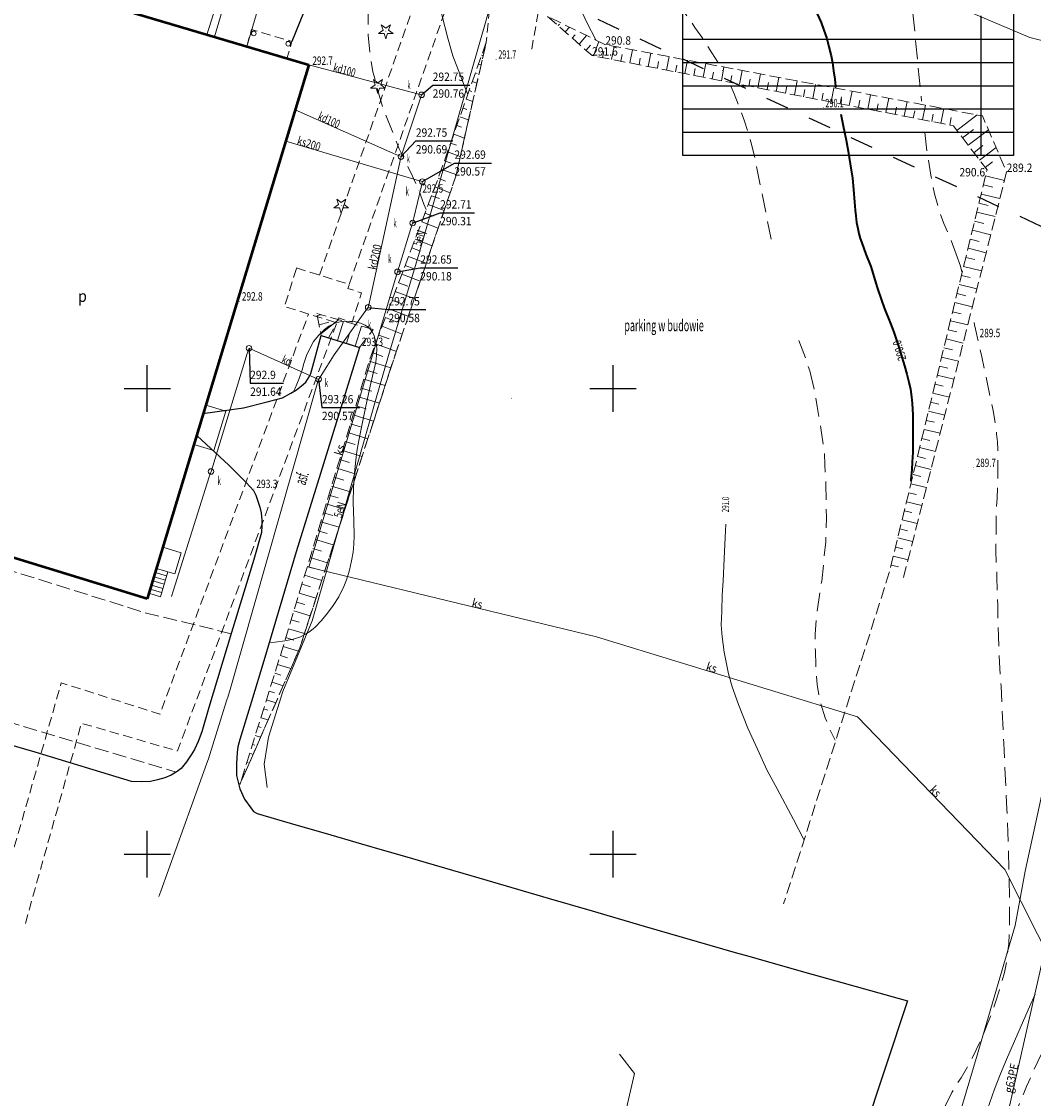
# Model space of a CAD drawing. Extents: x 7553790 to 7557231, y 5505456 to 5508759.
# Drawn here: x 7556486 to 7556595, y 5507624 to 5507739 of the extents above; entities that cross this region are included whole.
import ezdxf
from ezdxf.enums import TextEntityAlignment as Align

# ---------------------------------------------------------------- set-up
doc = ezdxf.new("R2010")
doc.units = 0
doc.header["$MEASUREMENT"] = 0
for name, pattern in [('1.0_0.5', [1.5, 1, -0.5]), ('1.5_0.5', [2, 1.5, -0.5]), ('2.0_1.0', [3, 2, -1]), ('2.5_2.5', [5, 2.5, -2.5]), ('823-500', [1.75, 1.25, -0.5])]:
    doc.linetypes.add(name, pattern=pattern)
doc.layers.get('0').update_dxf_attribs({"color": 2, "linetype": 'CONTINUOUS', "lineweight": 5})
for name, color, linetype in [('312-Budynek', 7, 'CONTINUOUS'), ('312-Numer ewidencyjny budynku-Atr117', 7, 'CONTINUOUS'), ('346-Wiata obrys', 7, 'CONTINUOUS'), ('346-Wiata słupy symb.', 7, 'CONTINUOUS'), ('352-Schody zewnętrzne', 7, 'CONTINUOUS'), ('360-Fundament obrys', 7, 'CONTINUOUS'), ('422-Krawężnik jezdni', 7, 'CONTINUOUS'), ('423-Krawędź chodnika', 7, 'CONTINUOUS'), ('424-Droga gospodarcza', 7, 'CONTINUOUS'), ('432-Opis jezdni', 7, 'CONTINUOUS'), ('506-Opis i rzędna włazu okrągłego-SK', 7, 'CONTINUOUS'), ('506-Właz okrągły-SK', 7, 'CONTINUOUS'), ('506-Właz okrągły-SK-Atr2', 7, 'CONTINUOUS'), ('506-Właz okrągły-SK-Atr3', 7, 'CONTINUOUS'), ('581-Oś przewodu przyłącze domowe-SWPOD', 7, 'CONTINUOUS'), ('581-Oś przewodu rozdzielczy-SWPOD', 7, 'CONTINUOUS'), ('582-Atrybuty opisowe-SKPOD', 7, 'CONTINUOUS'), ('582-Oś przewodu rozdzielczy-SKPOD', 7, 'CONTINUOUS'), ('582-Oś przewodu rozdzielczy-SKPOD-Atr1', 7, 'CONTINUOUS'), ('583-Oś przewodu rozdzielczy-SGPOD', 7, 'CONTINUOUS'), ('583-Oś przewodu rozdzielczy-SGPOD-Atr1', 7, 'CONTINUOUS'), ('585-Atrybuty opisowe-SEPOD', 7, 'CONTINUOUS'), ('585-Oś przewodu rozdzielczy-SEPOD', 7, 'CONTINUOUS'), ('604-Komora podziemna-SCPOD', 7, 'CONTINUOUS'), ('664-Obrys przewodu-SCPOD', 7, 'CONTINUOUS'), ('801-Punkt określonej wysokości', 7, 'CONTINUOUS'), ('801-Punkt określonej wysokości - rzędna', 7, 'CONTINUOUS'), ('801-Punkt określonej wysokości-Atr2', 7, 'CONTINUOUS'), ('811-Warstwica ciągła linia', 7, 'CONTINUOUS'), ('811-Warstwica ciągła opis', 7, 'CONTINUOUS'), ('812-Warstwica pomocnicza linia', 7, 'CONTINUOUS'), ('814-Warstwica pogrubiona linia', 7, 'CONTINUOUS'), ('814-Warstwica pogrubiona opis', 7, 'CONTINUOUS'), ('820-Skarpa nieumocniona', 7, 'CONTINUOUS'), ('823-Szczyt skarpy nieumocninej', 7, 'CONTINUOUS'), ('824-Podnórze skarpy nieumocninej', 7, 'CONTINUOUS'), ('921-Drzewo iglaste', 7, 'CONTINUOUS'), ('996-Tekst dodatkowy mały', 7, 'CONTINUOUS'), ('Wstawianie ramki sekcyjnej z opisem', 7, 'CONTINUOUS')]:
    doc.layers.add(name, color=color, linetype=linetype)
doc.styles.get("Standard").update_dxf_attribs({"font": 'txt', "width": 0.75})

# ---------------------------------------------------------------- blocks, each defined once
blk = doc.blocks.new('506')
at = {"color": 0, "linetype": 'Continuous', "lineweight": 13}
blk.add_circle((0, 0), 0.3, dxfattribs=at)
blk = doc.blocks.new('801')
at = {"linetype": 'Continuous', "lineweight": 13}
h = blk.add_hatch(color=0, dxfattribs=at)
edge = h.paths.add_edge_path()
edge.add_arc((0, 0), 0.045, 0, 360)
blk = doc.blocks.new('311')
at = {"color": 0, "linetype": 'Continuous', "lineweight": 0}
blk.add_circle((0, 0), 0.25, dxfattribs=at)
blk = doc.blocks.new('921')
at = {"linetype": 'Continuous', "lineweight": 0}
h = blk.add_hatch(color=0, dxfattribs=at)
edge = h.paths.add_edge_path()
edge.add_arc((0, 0), 0.045, 0, 360)
at = {"color": 0, "linetype": 'Continuous', "lineweight": 0}
for p, q in [((-0.301, 0.098), (-0.789, -0.256)), ((-0.487, 0.671), (-0.301, 0.098)), ((0.001, 0.317), (-0.487, 0.671)), ((0.488, 0.67), (0.001, 0.317)), ((0.302, 0.097), (0.488, 0.67)), ((0.789, -0.257), (0.302, 0.097)), ((-0.789, -0.256), (-0.186, -0.256)), ((-0.186, -0.256), (0, -0.83)), ((0, -0.83), (0.187, -0.257)), ((0.187, -0.257), (0.789, -0.257))]:
    blk.add_line(p, q, dxfattribs=at)
blk = doc.blocks.new('RAMKA500KSN')
at = {"color": 0}
for p, q in [((100, 197.5), (100, 202.5)), ((150, 197.5), (150, 202.5)), ((97.5, 200), (102.5, 200)), ((147.5, 200), (152.5, 200)), ((100, 147.5), (100, 152.5)), ((150, 147.5), (150, 152.5)), ((97.5, 150), (102.5, 150)), ((147.5, 150), (152.5, 150)), ((189.5, -10), (189.5, -25)), ((157.5, -12.5), (193, -12.5)), ((157.5, -15), (193, -15)), ((157.5, -17.5), (193, -17.5)), ((157.5, -20), (193, -20)), ((157.5, -22.5), (193, -22.5))]:
    blk.add_line(p, q, dxfattribs=at)
at = {"color": 0, "flags": 128}
blk.add_lwpolyline([(157.5, -6), (193, -6), (193, -25), (157.5, -25)], close=True, dxfattribs=at)

msp = doc.modelspace()

# ---------------------------------------------------------------- linework, layer by layer
at = {"layer": '312-Budynek', "color": 4, "linetype": '2.5_2.5', "lineweight": 25, "flags": 128}
msp.add_lwpolyline([(7556568.34, 5508168.56), (7556832.74, 5508045.34), (7556664.82, 5507685.26), (7556400.4, 5507808.67)], close=True, dxfattribs=at)
at = {"layer": '312-Budynek', "color": 7, "linetype": 'Continuous', "lineweight": 50, "flags": 128}
for points in [[(7556496.71, 5507740.85), (7556517.34, 5507734.74)], [(7556517.34, 5507734.74), (7556500, 5507677.42)], [(7556500, 5507677.42), (7556468.96, 5507686.92)]]:
    msp.add_lwpolyline(points, dxfattribs=at)
at = {"layer": '346-Wiata obrys', "color": 7, "linetype": '1.0_0.5', "lineweight": 18, "flags": 128}
msp.add_lwpolyline([(7556514.98, 5507735.43), (7556510.67, 5507736.71), (7556511.2, 5507738.53), (7556515.53, 5507737.26)], close=True, dxfattribs=at)
at = {"layer": '352-Schody zewnętrzne', "color": 7, "linetype": 'Continuous', "lineweight": 18}
for p, q in [((7556505.01, 5507693.99), (7556506.29, 5507698.2)), ((7556506.29, 5507698.2), (7556508.42, 5507697.55)), ((7556508.42, 5507697.55), (7556507.14, 5507693.34)), ((7556507.14, 5507693.34), (7556505.01, 5507693.99)), ((7556500.98, 5507680.68), (7556501.67, 5507682.96)), ((7556501.67, 5507682.96), (7556503.64, 5507682.36)), ((7556503.64, 5507682.36), (7556502.95, 5507680.09)), ((7556500.98, 5507680.68), (7556500.18, 5507678)), ((7556502.95, 5507680.09), (7556500.98, 5507680.68)), ((7556502.21, 5507680.31), (7556500.98, 5507680.68)), ((7556501.95, 5507679.42), (7556500.71, 5507679.78)), ((7556502.08, 5507679.86), (7556500.84, 5507680.23)), ((7556501.41, 5507677.63), (7556502.21, 5507680.31)), ((7556501.54, 5507678.08), (7556500.31, 5507678.44)), ((7556501.68, 5507678.52), (7556500.45, 5507678.89)), ((7556501.82, 5507678.97), (7556500.58, 5507679.33)), ((7556500.18, 5507678), (7556501.41, 5507677.63))]:
    msp.add_line(p, q, dxfattribs=at)
at = {"layer": '360-Fundament obrys', "color": 7, "linetype": 'Continuous', "lineweight": 18, "flags": 128}
msp.add_lwpolyline([(7556510.67, 5507736.71), (7556507.21, 5507737.74), (7556509.63, 5507745.89), (7556513.08, 5507744.86)], close=True, dxfattribs=at)
at = {"layer": '422-Krawężnik jezdni', "color": 7, "linetype": 'Continuous', "lineweight": 25, "flags": 128}
for points in [[(7556521.53, 5507752.07), (7556515.52, 5507737.25)], [(7556505.95, 5507697.32), (7556510.34, 5507697.92), (7556512.86, 5507698.56), (7556514.5, 5507698.98), (7556515.41, 5507699.5), (7556516.03, 5507699.85), (7556516.56, 5507700.26), (7556517.01, 5507700.67), (7556517.37, 5507701.24), (7556517.54, 5507701.6), (7556518.66, 5507705.69), (7556522.8, 5507704.4), (7556518.91, 5507691.91), (7556515.98, 5507682.47), (7556512.5, 5507670.75), (7556511.19, 5507666.4), (7556509.93, 5507662.31), (7556509.73, 5507661.51), (7556509.65, 5507660.89), (7556509.59, 5507659.72), (7556509.59, 5507658.42), (7556509.94, 5507657.01), (7556510.44, 5507655.91), (7556511.1, 5507654.97), (7556511.4, 5507654.57), (7556511.81, 5507654.35), (7556515.95, 5507653.15), (7556519.08, 5507652.23), (7556522.99, 5507651.11), (7556525.48, 5507650.39), (7556527.61, 5507649.78), (7556529.94, 5507649.1), (7556534.72, 5507647.69), (7556536.47, 5507647.19), (7556543.02, 5507645.27), (7556547.77, 5507643.89), (7556553.35, 5507642.27), (7556563.1, 5507639.45), (7556564.57, 5507639.04), (7556569.96, 5507637.49), (7556581.63, 5507634.25), (7556576.86, 5507619.88)], [(7556505.35, 5507694.92), (7556508.74, 5507691.77), (7556510.62, 5507689.89), (7556511.4, 5507689.02), (7556511.65, 5507688.52), (7556511.92, 5507687.79), (7556512.09, 5507687.24), (7556512.23, 5507686.65), (7556512.3, 5507685.85), (7556512.28, 5507685.29), (7556512.25, 5507684.54), (7556511.44, 5507681.64), (7556509.05, 5507673.79), (7556506.62, 5507665.73), (7556505.85, 5507663.13), (7556505.47, 5507662.1), (7556505.07, 5507661.22), (7556504.72, 5507660.66), (7556504.2, 5507659.89), (7556503.64, 5507659.19), (7556503.2, 5507658.86), (7556502.55, 5507658.46), (7556501.88, 5507658.19), (7556501.09, 5507657.97), (7556500.35, 5507657.8), (7556499.41, 5507657.75), (7556498.3, 5507657.8), (7556487.97, 5507660.93), (7556473.9, 5507665.04)]]:
    msp.add_lwpolyline(points, dxfattribs=at)
at = {"layer": '423-Krawędź chodnika', "color": 7, "linetype": '1.5_0.5', "lineweight": 18, "flags": 128}
for points in [[(7556536.39, 5507737.18), (7556533.12, 5507722.79), (7556526.32, 5507702.72), (7556516.38, 5507672.15), (7556509.95, 5507657.49)], [(7556509.01, 5507673.66), (7556499.72, 5507675.93), (7556471.97, 5507684.63), (7556471.15, 5507684.47), (7556468.27, 5507685.4), (7556468.38, 5507685.82), (7556462.77, 5507687.44), (7556461.76, 5507686.61), (7556460.5, 5507684.44), (7556459.45, 5507680.83), (7556459.3, 5507678.37), (7556459.72, 5507676.03), (7556461.23, 5507672.99), (7556464.33, 5507670.4), (7556503.11, 5507658.81)]]:
    msp.add_lwpolyline(points, dxfattribs=at)
at = {"layer": '424-Droga gospodarcza', "color": 7, "linetype": '1.0_0.5', "lineweight": 18, "flags": 128}
msp.add_lwpolyline([(7556541.27, 5507736.41), (7556546.86, 5507768.25), (7556535.31, 5507771.57), (7556533.58, 5507765.71), (7556538.85, 5507761.22), (7556536.39, 5507737.18)], dxfattribs=at)
at = {"layer": '506-Właz okrągły-SK-Atr2', "color": 7, "flags": 128}
for points in [[(7556529.45, 5507731.52), (7556530.64, 5507732.56), (7556534.63, 5507732.56)], [(7556527.24, 5507724.89), (7556528.83, 5507726.57), (7556532.82, 5507726.57)], [(7556529.53, 5507722.2), (7556532.97, 5507724.2), (7556536.96, 5507724.2)], [(7556528.49, 5507717.75), (7556531.44, 5507718.86), (7556535.14, 5507718.86)], [(7556526.86, 5507712.51), (7556529.31, 5507712.94), (7556533.34, 5507712.94)], [(7556523.72, 5507708.7), (7556525.89, 5507708.46), (7556529.9, 5507708.46)], [(7556510.92, 5507704.31), (7556511.04, 5507700.55), (7556514.63, 5507700.55)], [(7556518.39, 5507700.98), (7556518.75, 5507697.94), (7556522.82, 5507697.94)]]:
    msp.add_lwpolyline(points, dxfattribs=at)
at = {"layer": '581-Oś przewodu przyłącze domowe-SWPOD', "color": 7, "linetype": 'Continuous', "lineweight": 18, "flags": 128}
msp.add_lwpolyline([(7556515.22, 5507769.2), (7556512.18, 5507756.28), (7556506.41, 5507737.98)], dxfattribs=at)
at = {"layer": '581-Oś przewodu rozdzielczy-SWPOD', "color": 7, "linetype": 'Continuous', "lineweight": 18, "flags": 128}
msp.add_lwpolyline([(7556585.16, 5507615.16), (7556589.09, 5507628.42), (7556593.17, 5507642.34), (7556594.25, 5507648.17), (7556598.03, 5507665.58), (7556601.96, 5507683.69), (7556602.1, 5507684.27), (7556606.13, 5507698.6), (7556607.54, 5507703.66), (7556612.48, 5507721.38), (7556618.56, 5507744.86), (7556626.24, 5507774.62), (7556631.67, 5507796.46), (7556637.31, 5507818.4), (7556642.05, 5507838.11), (7556646.84, 5507854.52), (7556652.44, 5507871.54), (7556653.65, 5507871.31), (7556654.14, 5507871.21)], dxfattribs=at)
at = {"layer": '582-Oś przewodu rozdzielczy-SKPOD', "color": 7, "linetype": 'Continuous', "lineweight": 18, "flags": 128}
for points in [[(7556517.34, 5507734.74), (7556528.87, 5507731.67), (7556529.45, 5507731.52)], [(7556529.45, 5507731.52), (7556529.26, 5507730.95), (7556527.43, 5507725.46), (7556527.24, 5507724.89), (7556527.11, 5507724.3), (7556523.85, 5507709.29), (7556523.72, 5507708.7), (7556523.37, 5507708.21), (7556520.08, 5507703.6), (7556518.66, 5507701.4), (7556518.38, 5507700.97), (7556518.25, 5507700.49), (7556508.81, 5507667.42), (7556508.67, 5507666.94), (7556508.52, 5507666.46), (7556506.72, 5507660.71), (7556506.57, 5507660.22), (7556506.4, 5507659.76), (7556501.44, 5507646.02), (7556501.24, 5507645.46)], [(7556527.24, 5507724.89), (7556526.69, 5507725.13), (7556515.88, 5507729.92)], [(7556514.87, 5507726.55), (7556528.96, 5507722.37), (7556529.53, 5507722.2), (7556529.39, 5507721.62), (7556528.63, 5507718.33), (7556528.49, 5507717.75), (7556528.31, 5507717.18), (7556527.04, 5507713.09), (7556526.86, 5507712.51)], [(7556622.01, 5507589.03), (7556592.08, 5507648.34), (7556576.26, 5507664.75), (7556548.21, 5507673.34), (7556517.34, 5507680.79), (7556526.86, 5507712.51)], [(7556502.6, 5507677.67), (7556502.78, 5507678.24), (7556506.66, 5507690.51), (7556506.84, 5507691.08), (7556507.02, 5507691.65), (7556510.74, 5507703.74), (7556510.92, 5507704.31), (7556511.47, 5507704.06), (7556517.91, 5507701.16), (7556518.38, 5507700.97)]]:
    msp.add_lwpolyline(points, dxfattribs=at)
at = {"layer": '583-Oś przewodu rozdzielczy-SGPOD', "color": 7, "linetype": 'Continuous', "lineweight": 18, "flags": 128}
msp.add_lwpolyline([(7556550.69, 5507628.52), (7556552.3, 5507626.43), (7556550.9, 5507620.38), (7556550.3, 5507616.36), (7556556.97, 5507614.4), (7556567.28, 5507612.08), (7556588.72, 5507606.01), (7556596.31, 5507639.53), (7556605.66, 5507677.51), (7556613.34, 5507709.83), (7556606.95, 5507712.16), (7556612.84, 5507733.65), (7556621.54, 5507765.75), (7556607.95, 5507769.59), (7556595.59, 5507771.47), (7556575, 5507777.55), (7556575.75, 5507780.94)], dxfattribs=at)
at = {"layer": '585-Oś przewodu rozdzielczy-SEPOD', "color": 7, "linetype": 'Continuous', "lineweight": 18, "flags": 128}
for points in [[(7556547.51, 5507779.81), (7556547.51, 5507776.91), (7556545.84, 5507771.53), (7556543.47, 5507764.55), (7556541.3, 5507757.51), (7556536.38, 5507739.52), (7556529.18, 5507714.53), (7556525.91, 5507703.55), (7556524.49, 5507698.71), (7556523.23, 5507694.26), (7556521.89, 5507689.59), (7556520.06, 5507683.23), (7556517.7, 5507675.04), (7556514.54, 5507667.47), (7556513.02, 5507662.55), (7556512.54, 5507659.67), (7556512.87, 5507657.14)], [(7556577.18, 5507745.15), (7556594.74, 5507737.67), (7556612.66, 5507733.14)]]:
    msp.add_lwpolyline(points, dxfattribs=at)
at = {"layer": '604-Komora podziemna-SCPOD', "color": 7, "linetype": '1.0_0.5', "lineweight": 18, "flags": 128}
msp.add_lwpolyline([(7556516.03, 5507712.93), (7556521.68, 5507711.16), (7556521.54, 5507710.72), (7556522.99, 5507710.26), (7556522, 5507707.1), (7556520.52, 5507707.57), (7556520.35, 5507707.03), (7556514.73, 5507708.8)], close=True, dxfattribs=at)
at = {"layer": '664-Obrys przewodu-SCPOD', "color": 7, "linetype": '1.0_0.5', "lineweight": 18, "flags": 128}
for points in [[(7556518.49, 5507712.16), (7556532.2, 5507751.4), (7556545.34, 5507746.79), (7556550.73, 5507762.86)], [(7556521.68, 5507711.16), (7556534.27, 5507747.11), (7556547.44, 5507742.48), (7556553.91, 5507761.74)], [(7556483.66, 5507643.55), (7556490.77, 5507668.39), (7556501.35, 5507665.02), (7556517.31, 5507707.98)], [(7556486.91, 5507642.55), (7556492.93, 5507664.05), (7556503.23, 5507661.07), (7556504.06, 5507663.27), (7556520.35, 5507707.03)]]:
    msp.add_lwpolyline(points, dxfattribs=at)
at = {"layer": '811-Warstwica ciągła linia', "color": 7, "linetype": 'Continuous', "lineweight": 13, "flags": 128}
for points in [[(7556534.39, 5507731.63), (7556532.8, 5507735.71), (7556532.26, 5507737.6), (7556531.64, 5507739.95), (7556530.99, 5507742.87), (7556530.63, 5507744.83), (7556530.43, 5507747.17), (7556530.1, 5507748.86), (7556529.8, 5507750.26), (7556529.48, 5507751.68), (7556529.09, 5507752.91), (7556528.67, 5507753.96), (7556528.15, 5507755.13), (7556527.5, 5507756.33), (7556527.01, 5507757.18), (7556526.28, 5507758.22), (7556525.92, 5507758.72), (7556525.46, 5507759.24), (7556525.1, 5507759.64), (7556524.81, 5507759.92)], [(7556548.14, 5507737.42), (7556547.18, 5507739.28), (7556546.5, 5507740.74), (7556545.97, 5507742.14), (7556545.25, 5507744.1), (7556544.77, 5507745.67), (7556544.02, 5507748.11), (7556543.57, 5507749.67)], [(7556513.08, 5507672.71), (7556513.73, 5507672.75), (7556514.78, 5507672.91), (7556515.65, 5507673.06), (7556516.39, 5507673.3), (7556516.97, 5507673.61), (7556517.46, 5507673.91), (7556518.03, 5507674.38), (7556518.7, 5507675.08), (7556519.35, 5507675.86), (7556519.96, 5507676.7), (7556520.56, 5507677.61), (7556521.1, 5507678.72), (7556521.39, 5507679.45), (7556521.7, 5507680.49), (7556521.92, 5507681.5), (7556522.1, 5507682.43), (7556522.17, 5507683.27), (7556522.2, 5507684.2), (7556522.18, 5507685.75), (7556522.12, 5507687.78), (7556522.13, 5507689.37), (7556522.25, 5507690.94), (7556522.38, 5507692.29), (7556522.49, 5507693.23), (7556522.7, 5507694.42), (7556523.03, 5507696.03), (7556523.48, 5507698.08), (7556524, 5507700.55), (7556524.52, 5507702.82), (7556524.6, 5507703.55), (7556524.63, 5507704.33), (7556524.53, 5507704.98), (7556524.34, 5507705.66), (7556524.14, 5507706.1), (7556523.85, 5507706.46), (7556523.39, 5507706.8), (7556522.89, 5507707.01), (7556522.22, 5507707.18), (7556521.68, 5507707.22), (7556520.87, 5507707.18), (7556520.25, 5507707.05), (7556519.5, 5507706.7), (7556519.02, 5507706.31), (7556518.41, 5507705.71), (7556517.86, 5507705.02), (7556517.5, 5507704.37), (7556517.11, 5507703.54), (7556516.82, 5507702.66), (7556516.62, 5507701.99), (7556516.3, 5507701.05), (7556516.06, 5507700.44), (7556515.86, 5507700.01), (7556515.71, 5507699.67)], [(7556570.5, 5507651.56), (7556569.36, 5507653.71), (7556567.63, 5507657), (7556566.55, 5507658.96), (7556565.5, 5507661.25), (7556564.48, 5507663.52), (7556563.47, 5507666.05), (7556562.8, 5507667.97), (7556562.39, 5507669.36), (7556561.93, 5507671.68), (7556561.71, 5507673.33), (7556561.61, 5507674.62), (7556561.67, 5507676.06), (7556561.72, 5507677.84), (7556561.83, 5507679.3), (7556561.95, 5507681.73), (7556562.04, 5507683.98), (7556562.1, 5507685.44)], [(7556589.69, 5507621.19), (7556590.97, 5507624.76), (7556591.59, 5507626.41), (7556592.23, 5507627.96), (7556593.09, 5507629.9), (7556594.07, 5507632.15), (7556594.73, 5507633.59), (7556595.32, 5507634.96)]]:
    msp.add_lwpolyline(points, dxfattribs=at)
at = {"layer": '812-Warstwica pomocnicza linia', "color": 7, "linetype": '2.0_1.0', "lineweight": 13, "flags": 128}
for points in [[(7556533.98, 5507781.6), (7556535.63, 5507780.85), (7556537.25, 5507780.21), (7556539.65, 5507779.14), (7556542.17, 5507778), (7556545.17, 5507776.65), (7556547.2, 5507775.81), (7556548.55, 5507775.15), (7556549.69, 5507774.53), (7556550.74, 5507773.95), (7556551.67, 5507773.36), (7556552.96, 5507772.48), (7556554.1, 5507771.59), (7556555.55, 5507770.52), (7556556.83, 5507769.51), (7556558.11, 5507768.35), (7556559.58, 5507766.99), (7556561.25, 5507765.45), (7556562.48, 5507764.24), (7556563.63, 5507763.12), (7556565.05, 5507761.88), (7556566.3, 5507760.92), (7556567.34, 5507760.19), (7556568.46, 5507759.51), (7556569.82, 5507758.77), (7556571.33, 5507757.89), (7556572.51, 5507757.15), (7556573.55, 5507756.41), (7556574.43, 5507755.71), (7556575.28, 5507754.9), (7556576.29, 5507753.83), (7556577.01, 5507752.92), (7556577.48, 5507752.3), (7556577.98, 5507751.55), (7556578.68, 5507750.43), (7556579.24, 5507749.44), (7556579.75, 5507748.51), (7556580.23, 5507747.54), (7556580.6, 5507746.63), (7556580.93, 5507745.54), (7556581.24, 5507744.48), (7556581.63, 5507743.1), (7556581.9, 5507741.75), (7556582.17, 5507740.29), (7556582.34, 5507739.01), (7556582.52, 5507737.01), (7556582.98, 5507732.22), (7556583.12, 5507730.85)], [(7556595.5, 5507767.18), (7556596.52, 5507766.37), (7556597.89, 5507765.24), (7556599.56, 5507763.74), (7556600.75, 5507762.43), (7556601.67, 5507761.22), (7556602.29, 5507760.18), (7556602.76, 5507759.22), (7556603.26, 5507758.03), (7556603.65, 5507756.8), (7556604.12, 5507754.85), (7556604.48, 5507752.91), (7556604.87, 5507750.1), (7556605.29, 5507747.17), (7556605.51, 5507745.02), (7556605.61, 5507743.09), (7556605.64, 5507741.56), (7556605.59, 5507740.09), (7556605.61, 5507738.62), (7556605.69, 5507737.3), (7556605.81, 5507735.81), (7556606, 5507734.67), (7556606.31, 5507733.09), (7556606.78, 5507730.94), (7556607.42, 5507728.52), (7556607.99, 5507726.68), (7556608.45, 5507725.36), (7556609.15, 5507723.75), (7556610.03, 5507722.03), (7556610.8, 5507720.66), (7556611.79, 5507718.96), (7556612.66, 5507717.41), (7556613.26, 5507716.31), (7556613.61, 5507715.5), (7556614.03, 5507714.38), (7556614.59, 5507712.73), (7556615.01, 5507711.19), (7556615.33, 5507709.87), (7556615.56, 5507707.96), (7556615.74, 5507706.58), (7556615.8, 5507702.49), (7556615.71, 5507700.79), (7556615.56, 5507698.32), (7556615.37, 5507696.41), (7556615.22, 5507694.11), (7556614.96, 5507692.15), (7556614.69, 5507690.71), (7556614.26, 5507689), (7556613.78, 5507687.63), (7556613.06, 5507685.53), (7556612.36, 5507683.91), (7556610.64, 5507680.11), (7556609.53, 5507677.55), (7556608.31, 5507674.94), (7556607.62, 5507673.41), (7556606.22, 5507670.33), (7556605.36, 5507668.25), (7556604.79, 5507666.79), (7556604.37, 5507665.48), (7556603.92, 5507664.09), (7556603.55, 5507662.58), (7556603.29, 5507661.2), (7556603.01, 5507659.95), (7556602.8, 5507658.48), (7556602.53, 5507656.76), (7556602.33, 5507655.27), (7556602.15, 5507653.41), (7556602.02, 5507651.29), (7556601.87, 5507649.66), (7556601.61, 5507647.01), (7556601.36, 5507645.1), (7556601.11, 5507643.47), (7556600.76, 5507641.47), (7556600.46, 5507639.84), (7556599.98, 5507637.88), (7556599.58, 5507636.67), (7556598.89, 5507634.71), (7556598.04, 5507632.94), (7556597.15, 5507630.8), (7556595.99, 5507628.56), (7556595, 5507626.42), (7556594.38, 5507625.03), (7556593.34, 5507622.46), (7556592.79, 5507620.93), (7556592.01, 5507618.6), (7556591.31, 5507616.01), (7556590.72, 5507613.66), (7556590.29, 5507612.19), (7556589.9, 5507611), (7556589.58, 5507609.92), (7556589.23, 5507608.9), (7556588.88, 5507607.85), (7556588.09, 5507606.03), (7556587.6, 5507605.06), (7556587.05, 5507604.04), (7556586.52, 5507603.19), (7556586.04, 5507602.41), (7556585.56, 5507601.73), (7556584.93, 5507600.91)], [(7556545.95, 5507762.67), (7556546.01, 5507762.55), (7556546.88, 5507760.52), (7556547.57, 5507758.59), (7556548.16, 5507756.55), (7556548.61, 5507754.83), (7556548.95, 5507753.41), (7556549.15, 5507752.6), (7556549.4, 5507751.76), (7556549.69, 5507751.08), (7556550, 5507750.49), (7556550.4, 5507749.83), (7556550.82, 5507749.23), (7556551.76, 5507747.97), (7556552.97, 5507746.48), (7556554.45, 5507744.55), (7556555.57, 5507743.11), (7556556.62, 5507741.71), (7556557.75, 5507740.24), (7556558.8, 5507738.75), (7556559.66, 5507737.52), (7556560.6, 5507736.03), (7556561.36, 5507734.83), (7556561.84, 5507734.01)], [(7556529.93, 5507719.22), (7556529.69, 5507719.78), (7556529.37, 5507720.66), (7556529.16, 5507721.26), (7556528.47, 5507722.8), (7556527.71, 5507724.34), (7556527.04, 5507725.74), (7556526.29, 5507727.65), (7556525.37, 5507729.93), (7556524.72, 5507732.11), (7556524.23, 5507734), (7556523.91, 5507735.82), (7556523.71, 5507737.94), (7556523.72, 5507739.37), (7556523.75, 5507741.06), (7556523.78, 5507743.08), (7556523.81, 5507745.46), (7556523.91, 5507747.7), (7556523.89, 5507749.21), (7556523.81, 5507750.44), (7556523.67, 5507751.22), (7556523.36, 5507751.98), (7556523.02, 5507752.55), (7556522.71, 5507752.94), (7556522.32, 5507753.35), (7556522.13, 5507753.5)], [(7556562.68, 5507732.37), (7556563.02, 5507731.62), (7556563.45, 5507730.52), (7556563.76, 5507729.69), (7556564.11, 5507728.69), (7556564.51, 5507727.46), (7556564.88, 5507726.24), (7556565.19, 5507724.89), (7556566.99, 5507716.01)], [(7556583.48, 5507727.49), (7556583.72, 5507725.39), (7556584.11, 5507722.9), (7556584.52, 5507720.89), (7556584.98, 5507719.22), (7556585.52, 5507717.69), (7556586.25, 5507716.05), (7556586.85, 5507714.43)], [(7556586.85, 5507714.43), (7556587.29, 5507713.11), (7556587.46, 5507712.53)], [(7556588.77, 5507707.06), (7556588.82, 5507706.81), (7556589.02, 5507705.9), (7556589.12, 5507705.41), (7556589.26, 5507704.75), (7556589.58, 5507703.39), (7556589.93, 5507701.8), (7556590.46, 5507699.2), (7556590.81, 5507697.61), (7556591.03, 5507696.21), (7556591.18, 5507695.14), (7556591.26, 5507694.25), (7556591.33, 5507693.44), (7556591.33, 5507692.43), (7556591.33, 5507691.4), (7556591.31, 5507690.43), (7556591.27, 5507689.38), (7556591.23, 5507688.23), (7556591.14, 5507686.41), (7556591.14, 5507685.13), (7556591.12, 5507683.94), (7556591.1, 5507682.59), (7556591.15, 5507681.11), (7556591.22, 5507679.77), (7556591.23, 5507678.26), (7556591.3, 5507676.74), (7556591.32, 5507675.21), (7556591.39, 5507673.44), (7556591.41, 5507672.3), (7556591.48, 5507670.57), (7556591.66, 5507668.03), (7556591.74, 5507666.01), (7556591.95, 5507661.9), (7556592.06, 5507659.24), (7556592.29, 5507654.83), (7556592.46, 5507650.79), (7556592.57, 5507644.31), (7556592.58, 5507642.19), (7556592.48, 5507640.35), (7556592.35, 5507639.26), (7556592.24, 5507638.43), (7556592.03, 5507637.3), (7556591.74, 5507636.25), (7556591.43, 5507635.22), (7556591.17, 5507634.41), (7556590.9, 5507633.57), (7556590.53, 5507632.55), (7556590.18, 5507631.7), (7556589.81, 5507630.75), (7556589.29, 5507629.59), (7556588.7, 5507628.36), (7556588.12, 5507627.28), (7556587.38, 5507625.99), (7556586.83, 5507625.18), (7556586.39, 5507624.39), (7556585.82, 5507623.3), (7556585.32, 5507622.32), (7556584.92, 5507621.47), (7556584.36, 5507620.21), (7556583.75, 5507618.61), (7556583.26, 5507617.22), (7556582.72, 5507615.9), (7556582.02, 5507614.45), (7556581.24, 5507613.18), (7556580.73, 5507612.39), (7556580.21, 5507611.65), (7556579.19, 5507610.33)], [(7556569.94, 5507705.16), (7556570.5, 5507703.73), (7556571.12, 5507701.87)], [(7556571.12, 5507701.87), (7556571.67, 5507699.56), (7556571.92, 5507698.05), (7556572.39, 5507695.23), (7556572.67, 5507693.33), (7556572.75, 5507691.8), (7556572.85, 5507689.69), (7556572.91, 5507686.1), (7556572.83, 5507683.53), (7556572.63, 5507681.46), (7556572.4, 5507679.29), (7556571.87, 5507675.79), (7556571.71, 5507673.61), (7556571.72, 5507671.83), (7556571.76, 5507670.26), (7556571.93, 5507668.21), (7556572.22, 5507666.46), (7556572.79, 5507664.62), (7556573.35, 5507663.24), (7556573.85, 5507662.22)]]:
    msp.add_lwpolyline(points, dxfattribs=at)
at = {"layer": '814-Warstwica pogrubiona linia', "color": 7, "linetype": 'Continuous', "lineweight": 35, "flags": 128}
for points in [[(7556571.9, 5507740.21), (7556572.34, 5507739.28)], [(7556572.34, 5507739.28), (7556572.65, 5507738.45), (7556572.94, 5507737.58), (7556573.18, 5507736.69), (7556573.43, 5507735.72), (7556573.58, 5507734.96), (7556573.68, 5507734.09), (7556573.8, 5507733.2), (7556573.89, 5507732.4), (7556573.91, 5507732.29)], [(7556574.46, 5507729.43), (7556574.72, 5507728.18), (7556575.03, 5507726.66), (7556575.24, 5507725.48), (7556575.47, 5507724.12), (7556575.71, 5507722.59), (7556575.81, 5507721.37), (7556575.92, 5507719.99), (7556575.98, 5507719.12), (7556576.06, 5507718.52), (7556576.15, 5507717.81), (7556576.27, 5507717.18), (7556576.39, 5507716.64), (7556576.53, 5507716.11), (7556576.7, 5507715.62), (7556577.15, 5507714.43), (7556577.67, 5507713.1), (7556578.35, 5507710.83), (7556578.82, 5507709.46), (7556579.11, 5507708.66), (7556579.78, 5507706.97), (7556580.15, 5507706.04), (7556580.4, 5507705.28), (7556580.72, 5507704.31), (7556581.01, 5507703.36), (7556581.29, 5507702.43), (7556581.54, 5507701.52), (7556581.77, 5507700.68), (7556581.93, 5507699.91), (7556582.06, 5507699.09), (7556582.13, 5507698.37), (7556582.16, 5507697.78), (7556582.18, 5507697.15), (7556582.18, 5507696.46), (7556582.17, 5507695.72), (7556582.18, 5507695), (7556582.18, 5507694.13), (7556582.18, 5507693.12), (7556582.12, 5507692.13), (7556582.08, 5507691.26), (7556581.99, 5507690.21), (7556581.99, 5507690.03)]]:
    msp.add_lwpolyline(points, dxfattribs=at)
at = {"layer": '820-Skarpa nieumocniona', "color": 7, "linetype": 'Continuous', "lineweight": 13}
for p, q in [((7556544.1, 5507738.95), (7556544.24, 5507739.1)), ((7556544.85, 5507738.29), (7556545.31, 5507738.8)), ((7556545.6, 5507737.62), (7556545.92, 5507737.98)), ((7556546.35, 5507736.96), (7556547.17, 5507737.89)), ((7556536.22, 5507736.71), (7556536.28, 5507736.69)), ((7556547.1, 5507736.3), (7556547.6, 5507736.87)), ((7556547.89, 5507735.7), (7556548.49, 5507737.24)), ((7556548.87, 5507735.51), (7556549, 5507736.22)), ((7556549.85, 5507735.32), (7556550.12, 5507736.73)), ((7556551.81, 5507734.94), (7556552.09, 5507736.36)), ((7556535.89, 5507735.77), (7556535.97, 5507735.74)), ((7556550.83, 5507735.13), (7556550.97, 5507735.84)), ((7556552.79, 5507734.75), (7556552.93, 5507735.46)), ((7556553.78, 5507734.56), (7556554.05, 5507735.99)), ((7556554.76, 5507734.37), (7556554.9, 5507735.09)), ((7556555.74, 5507734.18), (7556556.02, 5507735.62)), ((7556557.7, 5507733.8), (7556557.98, 5507735.24)), ((7556535.23, 5507733.88), (7556535.42, 5507733.81)), ((7556535.56, 5507734.82), (7556535.83, 5507734.73)), ((7556556.72, 5507733.99), (7556556.86, 5507734.71)), ((7556558.68, 5507733.61), (7556558.82, 5507734.33)), ((7556559.67, 5507733.42), (7556559.95, 5507734.87)), ((7556560.65, 5507733.23), (7556560.79, 5507733.96)), ((7556561.63, 5507733.04), (7556561.91, 5507734.5)), ((7556563.59, 5507732.65), (7556563.88, 5507734.13)), ((7556534.89, 5507732.94), (7556535.39, 5507732.76)), ((7556562.61, 5507732.85), (7556562.75, 5507733.58)), ((7556564.57, 5507732.46), (7556564.72, 5507733.2)), ((7556565.56, 5507732.27), (7556565.84, 5507733.76)), ((7556566.54, 5507732.08), (7556566.68, 5507732.83)), ((7556567.52, 5507731.89), (7556567.81, 5507733.39)), ((7556569.48, 5507731.51), (7556569.77, 5507733.02)), ((7556534.56, 5507731.99), (7556534.86, 5507731.89)), ((7556568.5, 5507731.7), (7556568.65, 5507732.45)), ((7556570.46, 5507731.32), (7556570.61, 5507732.08)), ((7556571.45, 5507731.13), (7556571.74, 5507732.64)), ((7556572.43, 5507730.94), (7556572.57, 5507731.7)), ((7556573.41, 5507730.75), (7556573.7, 5507732.27)), ((7556575.37, 5507730.37), (7556575.67, 5507731.9)), ((7556534.23, 5507731.05), (7556534.94, 5507730.8)), ((7556574.39, 5507730.56), (7556574.54, 5507731.32)), ((7556576.35, 5507730.18), (7556576.5, 5507730.95)), ((7556577.34, 5507729.99), (7556577.64, 5507731.53)), ((7556578.32, 5507729.8), (7556578.47, 5507730.57)), ((7556579.3, 5507729.61), (7556579.6, 5507731.16)), ((7556581.26, 5507729.22), (7556581.57, 5507730.79)), ((7556583.23, 5507728.84), (7556583.53, 5507730.42)), ((7556533.89, 5507730.11), (7556534.31, 5507729.96)), ((7556580.28, 5507729.42), (7556580.43, 5507730.19)), ((7556582.24, 5507729.03), (7556582.4, 5507729.82)), ((7556584.21, 5507728.65), (7556584.36, 5507729.44)), ((7556585.19, 5507728.46), (7556585.5, 5507730.04)), ((7556586.92, 5507727.7), (7556589.1, 5507729.36)), ((7556533.23, 5507728.22), (7556533.75, 5507728.04)), ((7556533.56, 5507729.16), (7556534.49, 5507728.84)), ((7556586.17, 5507728.27), (7556586.32, 5507729.07)), ((7556532.9, 5507727.28), (7556534.05, 5507726.87)), ((7556587.52, 5507726.91), (7556588.71, 5507727.81)), ((7556588.13, 5507726.11), (7556590.3, 5507727.76)), ((7556532.56, 5507726.34), (7556533.19, 5507726.11)), ((7556588.73, 5507725.31), (7556589.72, 5507726.07)), ((7556589.34, 5507724.52), (7556591.12, 5507725.87)), ((7556532.23, 5507725.39), (7556533.6, 5507724.91)), ((7556531.57, 5507723.51), (7556533.16, 5507722.95)), ((7556531.9, 5507724.45), (7556532.64, 5507724.19)), ((7556589.94, 5507723.72), (7556590.74, 5507724.33)), ((7556531.23, 5507722.56), (7556532.03, 5507722.26)), ((7556589.99, 5507722.81), (7556592.03, 5507722.32)), ((7556530.87, 5507721.63), (7556532.52, 5507721.01)), ((7556589.76, 5507721.84), (7556590.77, 5507721.59)), ((7556530.52, 5507720.69), (7556531.36, 5507720.38)), ((7556589.52, 5507720.87), (7556591.53, 5507720.38)), ((7556529.81, 5507718.82), (7556530.68, 5507718.49)), ((7556530.17, 5507719.76), (7556531.87, 5507719.11)), ((7556589.05, 5507718.92), (7556591.04, 5507718.44)), ((7556589.29, 5507719.9), (7556590.29, 5507719.65)), ((7556529.46, 5507717.89), (7556531.23, 5507717.22)), ((7556588.82, 5507717.95), (7556589.8, 5507717.71)), ((7556529.1, 5507716.95), (7556530.01, 5507716.61)), ((7556588.58, 5507716.98), (7556590.55, 5507716.5)), ((7556528.75, 5507716.02), (7556530.59, 5507715.32)), ((7556588.34, 5507716.01), (7556589.32, 5507715.77)), ((7556528.4, 5507715.08), (7556529.33, 5507714.73)), ((7556588.11, 5507715.04), (7556590.05, 5507714.56)), ((7556527.69, 5507713.21), (7556528.66, 5507712.85)), ((7556528.04, 5507714.15), (7556529.95, 5507713.43)), ((7556587.64, 5507713.09), (7556589.56, 5507712.63)), ((7556587.87, 5507714.06), (7556588.84, 5507713.83)), ((7556527.33, 5507712.28), (7556529.31, 5507711.53)), ((7556587.4, 5507712.12), (7556588.36, 5507711.89)), ((7556526.98, 5507711.34), (7556527.98, 5507710.96)), ((7556587.17, 5507711.15), (7556589.07, 5507710.69)), ((7556526.62, 5507710.41), (7556528.66, 5507709.64)), ((7556586.93, 5507710.18), (7556587.88, 5507709.95)), ((7556525.92, 5507708.54), (7556528.02, 5507707.74)), ((7556526.27, 5507709.47), (7556527.31, 5507709.08)), ((7556586.69, 5507709.21), (7556588.57, 5507708.75)), ((7556518.24, 5507707.81), (7556518.67, 5507707.9)), ((7556518.63, 5507705.85), (7556520.54, 5507707.37)), ((7556525.56, 5507707.6), (7556526.63, 5507707.2)), ((7556586.22, 5507707.26), (7556588.08, 5507706.81)), ((7556586.46, 5507708.23), (7556587.39, 5507708.01)), ((7556518.44, 5507706.83), (7556519.49, 5507707.1)), ((7556519.46, 5507705.44), (7556520, 5507706.41)), ((7556520.41, 5507705.14), (7556521.06, 5507707.22)), ((7556522.32, 5507704.55), (7556522.99, 5507706.68)), ((7556525.21, 5507706.67), (7556527.38, 5507705.84)), ((7556585.99, 5507706.29), (7556586.91, 5507706.07)), ((7556521.37, 5507704.85), (7556521.7, 5507705.9)), ((7556524.85, 5507705.73), (7556525.96, 5507705.31)), ((7556585.75, 5507705.32), (7556587.59, 5507704.87)), ((7556524.15, 5507703.86), (7556525.28, 5507703.43)), ((7556524.5, 5507704.8), (7556526.74, 5507703.95)), ((7556585.51, 5507704.35), (7556586.43, 5507704.13)), ((7556523.83, 5507702.91), (7556526.15, 5507702.21)), ((7556585.28, 5507703.37), (7556587.09, 5507702.93)), ((7556523.54, 5507701.95), (7556524.69, 5507701.61)), ((7556585.04, 5507702.4), (7556585.95, 5507702.18)), ((7556523.26, 5507701), (7556525.54, 5507700.31)), ((7556584.57, 5507700.46), (7556585.46, 5507700.24)), ((7556584.81, 5507701.43), (7556586.6, 5507701)), ((7556522.97, 5507700.04), (7556524.1, 5507699.7)), ((7556584.34, 5507699.49), (7556586.11, 5507699.06)), ((7556522.39, 5507698.13), (7556523.5, 5507697.79)), ((7556522.68, 5507699.08), (7556524.92, 5507698.41)), ((7556584.1, 5507698.52), (7556584.98, 5507698.3)), ((7556522.1, 5507697.17), (7556524.3, 5507696.5)), ((7556583.86, 5507697.54), (7556585.62, 5507697.12)), ((7556521.81, 5507696.21), (7556522.9, 5507695.88)), ((7556583.63, 5507696.57), (7556584.5, 5507696.36)), ((7556521.52, 5507695.25), (7556523.68, 5507694.6)), ((7556583.16, 5507694.63), (7556584.02, 5507694.42)), ((7556583.39, 5507695.6), (7556585.12, 5507695.18)), ((7556521.23, 5507694.3), (7556522.3, 5507693.97)), ((7556582.92, 5507693.66), (7556584.63, 5507693.24)), ((7556520.65, 5507692.38), (7556521.7, 5507692.06)), ((7556520.94, 5507693.34), (7556523.06, 5507692.7)), ((7556582.68, 5507692.69), (7556583.53, 5507692.48)), ((7556520.36, 5507691.42), (7556522.44, 5507690.8)), ((7556582.45, 5507691.71), (7556584.14, 5507691.3)), ((7556520.08, 5507690.47), (7556521.1, 5507690.16)), ((7556582.21, 5507690.74), (7556583.05, 5507690.54)), ((7556519.79, 5507689.51), (7556521.82, 5507688.89)), ((7556581.74, 5507688.8), (7556582.57, 5507688.6)), ((7556581.98, 5507689.77), (7556583.64, 5507689.37)), ((7556519.5, 5507688.55), (7556520.51, 5507688.25)), ((7556581.51, 5507687.83), (7556583.15, 5507687.43)), ((7556518.92, 5507686.64), (7556519.91, 5507686.34)), ((7556519.21, 5507687.59), (7556521.21, 5507686.99)), ((7556581.27, 5507686.85), (7556582.09, 5507686.66)), ((7556518.63, 5507685.68), (7556520.59, 5507685.09)), ((7556581.03, 5507685.88), (7556582.66, 5507685.49)), ((7556518.34, 5507684.72), (7556519.31, 5507684.43)), ((7556580.8, 5507684.91), (7556581.6, 5507684.72)), ((7556518.05, 5507683.77), (7556519.97, 5507683.19)), ((7556580.33, 5507682.97), (7556581.12, 5507682.77)), ((7556580.56, 5507683.94), (7556582.16, 5507683.55)), ((7556517.47, 5507681.85), (7556519.35, 5507681.28)), ((7556517.76, 5507682.81), (7556518.71, 5507682.52)), ((7556580.09, 5507682), (7556581.67, 5507681.61)), ((7556517.18, 5507680.89), (7556518.11, 5507680.61)), ((7556579.85, 5507681.02), (7556580.64, 5507680.83)), ((7556516.89, 5507679.94), (7556518.73, 5507679.38)), ((7556516.61, 5507678.98), (7556517.51, 5507678.7)), ((7556516.32, 5507678.02), (7556518.11, 5507677.48)), ((7556515.74, 5507676.11), (7556517.49, 5507675.58)), ((7556516.03, 5507677.06), (7556516.92, 5507676.8)), ((7556515.45, 5507675.15), (7556516.32, 5507674.89)), ((7556515.16, 5507674.19), (7556516.88, 5507673.67)), ((7556514.87, 5507673.24), (7556515.72, 5507672.98)), ((7556514.58, 5507672.28), (7556516.22, 5507671.78)), ((7556513.99, 5507670.37), (7556515.4, 5507669.92)), ((7556514.29, 5507671.32), (7556515.05, 5507671.08)), ((7556513.69, 5507669.41), (7556514.34, 5507669.21)), ((7556513.39, 5507668.46), (7556514.6, 5507668.08)), ((7556513.09, 5507667.51), (7556513.64, 5507667.33)), ((7556512.79, 5507666.55), (7556513.79, 5507666.24)), ((7556512.19, 5507664.64), (7556512.98, 5507664.4)), ((7556512.49, 5507665.6), (7556512.94, 5507665.46)), ((7556511.89, 5507663.69), (7556512.23, 5507663.58)), ((7556511.59, 5507662.73), (7556512.17, 5507662.55)), ((7556511.3, 5507661.78), (7556511.53, 5507661.71)), ((7556510.7, 5507659.87), (7556510.83, 5507659.83)), ((7556511, 5507660.83), (7556511.36, 5507660.71)), ((7556510.4, 5507658.92), (7556510.55, 5507658.87)), ((7556510.1, 5507657.96), (7556510.12, 5507657.96))]:
    msp.add_line(p, q, dxfattribs=at)
at = {"layer": '823-Szczyt skarpy nieumocninej', "color": 7, "linetype": '823-500', "lineweight": 13, "flags": 128}
for points in [[(7556542.98, 5507739.94), (7556547.75, 5507735.73), (7556586.54, 5507728.2), (7556590.15, 5507723.45), (7556579.66, 5507680.22), (7556568.32, 5507644.65)], [(7556536.39, 5507737.18), (7556531.31, 5507722.78), (7556524.02, 5507703.53), (7556514.45, 5507671.84), (7556509.95, 5507657.49)], [(7556522.8, 5507704.4), (7556518.66, 5507705.69), (7556518.2, 5507708.03)], [(7556522.8, 5507704.4), (7556524.24, 5507706.33)]]:
    msp.add_lwpolyline(points, dxfattribs=at)
at = {"layer": '824-Podnórze skarpy nieumocninej', "color": 7, "linetype": '823-500', "lineweight": 13, "flags": 128}
for points in [[(7556581.18, 5507679.68), (7556592.26, 5507723.24), (7556589.65, 5507729.26), (7556549.17, 5507736.91), (7556542.98, 5507739.94)], [(7556509.95, 5507657.49), (7556516.38, 5507672.15), (7556526.32, 5507702.72), (7556533.12, 5507722.79), (7556536.39, 5507737.18)], [(7556524.24, 5507706.33), (7556518.2, 5507708.03)]]:
    msp.add_lwpolyline(points, dxfattribs=at)

# ---------------------------------------------------------------- block references
at = {"layer": '346-Wiata słupy symb.', "color": 7, "linetype": 'Continuous', "lineweight": 18}
for p in [(7556511.43, 5507738.12), (7556515.13, 5507737.01)]:
    msp.add_blockref('311', p, dxfattribs=at)
at = {"layer": '506-Właz okrągły-SK', "color": 7, "linetype": 'Continuous', "lineweight": 18}
for p in [(7556529.45, 5507731.52), (7556527.24, 5507724.89), (7556529.53, 5507722.2), (7556528.49, 5507717.75), (7556526.86, 5507712.51), (7556523.72, 5507708.7), (7556510.92, 5507704.31), (7556518.39, 5507700.98), (7556506.84, 5507691.08)]:
    msp.add_blockref('506', p, dxfattribs=at)
at = {"layer": '801-Punkt określonej wysokości', "color": 7, "linetype": 'Continuous', "lineweight": 18}
for p in [(7556549.17, 5507736.91), (7556537.45, 5507735.31), (7556547.75, 5507735.73), (7556517.49, 5507734.65), (7556572.58, 5507730.17), (7556590.15, 5507723.45), (7556592.26, 5507723.24), (7556529.16, 5507721.26), (7556509.91, 5507709.34), (7556589.12, 5507705.41), (7556522.79, 5507704.46), (7556539.08, 5507698.95), (7556588.69, 5507691.49), (7556511.46, 5507689.21)]:
    msp.add_blockref('801', p, dxfattribs=at)
at = {"layer": '921-Drzewo iglaste', "color": 7, "linetype": 'Continuous', "lineweight": 18}
for p in [(7556525.61, 5507738.35), (7556524.76, 5507732.49), (7556520.83, 5507719.64)]:
    msp.add_blockref('921', p, dxfattribs=at)
at = {"layer": 'Wstawianie ramki sekcyjnej z opisem', "color": 7, "linetype": 'Continuous', "lineweight": 13}
for p in [(7556400, 5507750), (7556400, 5507500)]:
    msp.add_blockref('RAMKA500KSN', p, dxfattribs=at)

# ---------------------------------------------------------------- texts
at = {"layer": '312-Numer ewidencyjny budynku-Atr117', "color": 7, "oblique": 15, "width": 0.896}
msp.add_text('p', height=1.25, dxfattribs=at).set_placement((7556493.04, 5507709.91), align=Align.MIDDLE_CENTER)
at = {"layer": '432-Opis jezdni', "color": 7, "linetype": 'Continuous', "lineweight": 25, "oblique": 15, "width": 0.487}
msp.add_text('asf.', height=1.25, rotation=72.756, dxfattribs=at).set_placement((7556516.97, 5507689.55))
at = {"layer": '506-Opis i rzędna włazu okrągłego-SK', "color": 7, "linetype": 'Continuous', "lineweight": 18, "oblique": 15, "width": 0.51}
for p in [(7556527.92, 5507732.13), (7556527.85, 5507724.22), (7556527.73, 5507720.71), (7556526.42, 5507717.31), (7556525.87, 5507713.45), (7556523.67, 5507706.42), (7556519.07, 5507700.14), (7556507.55, 5507689.64)]:
    msp.add_text('k', height=0.9, dxfattribs=at).set_placement(p)
at = {"layer": '506-Właz okrągły-SK-Atr2', "color": 7, "oblique": 15, "width": 0.9}
for s, p in [('292.75', (7556530.64, 5507733.01)), ('292.75', (7556528.83, 5507727.02)), ('292.69', (7556532.97, 5507724.65)), ('292.71', (7556531.44, 5507719.31)), ('292.65', (7556529.31, 5507713.39)), ('292.75', (7556525.89, 5507708.91)), ('292.9', (7556511.04, 5507701)), ('293.26', (7556518.75, 5507698.39))]:
    msp.add_text(s, height=0.9, dxfattribs=at).set_placement(p)
at = {"layer": '506-Właz okrągły-SK-Atr3', "color": 7, "oblique": 15, "width": 0.9}
for s, p in [('290.76', (7556530.64, 5507731.21)), ('290.69', (7556528.83, 5507725.22)), ('290.57', (7556532.97, 5507722.85)), ('290.31', (7556531.44, 5507717.51)), ('290.18', (7556529.31, 5507711.59)), ('290.58', (7556525.89, 5507707.11)), ('291.64', (7556511.04, 5507699.2)), ('290.57', (7556518.75, 5507696.59))]:
    msp.add_text(s, height=0.9, dxfattribs=at).set_placement(p)
at = {"layer": '582-Atrybuty opisowe-SKPOD', "color": 7, "linetype": 'Continuous', "lineweight": 18, "oblique": 15}
for s, rotation, width, p in [('kd100', 345.064, 0.695, (7556519.89, 5507734.06)), ('kd100', 336.021, 0.695, (7556518.23, 5507728.89)), ('ks200', 343.397, 0.771, (7556516.01, 5507726.21)), ('kd200', 77.658, 0.784, (7556524.58, 5507712.68)), ('kd', 335.768, 0.665, (7556514.33, 5507702.78))]:
    msp.add_text(s, height=0.9, rotation=rotation, dxfattribs=dict(at, width=width)).set_placement(p)
at = {"layer": '582-Oś przewodu rozdzielczy-SKPOD-Atr1', "color": 32, "oblique": 15, "width": 0.9}
for rotation, p in [(73.223, (7556520.92, 5507692.72)), (346.375, (7556534.78, 5507676.58)), (342.912, (7556559.91, 5507669.76)), (313.88, (7556583.9, 5507656.83))]:
    msp.add_text('ks', height=0.9, rotation=rotation, dxfattribs=at).set_placement(p)
at = {"layer": '583-Oś przewodu rozdzielczy-SGPOD-Atr1', "color": 52, "oblique": 15, "width": 0.9}
msp.add_text('g63PE', height=0.9, rotation=77.242, dxfattribs=at).set_placement((7556592.86, 5507624.28))
at = {"layer": '585-Atrybuty opisowe-SEPOD', "color": 7, "linetype": 'Continuous', "lineweight": 18, "oblique": 15, "width": 0.747}
for rotation, p in [(73.879, (7556529.38, 5507715.23)), (73.948, (7556520.86, 5507686.03))]:
    msp.add_text('5eN', height=0.9, rotation=rotation, dxfattribs=at).set_placement(p)
at = {"layer": '801-Punkt określonej wysokości - rzędna', "color": 7, "linetype": 'Continuous', "lineweight": 18, "oblique": 15}
for s, width, p in [('291.7', 0.625, (7556537.69, 5507735.4)), ('292.7', 0.714, (7556517.73, 5507734.74)), ('290.1', 0.639, (7556572.8, 5507730.18)), ('292.5', 0.732, (7556529.53, 5507721.02)), ('292.8', 0.727, (7556510.15, 5507709.43)), ('289.5', 0.721, (7556589.36, 5507705.5)), ('293.3', 0.744, (7556523.03, 5507704.55)), ('289.7', 0.703, (7556588.95, 5507691.56)), ('293.3', 0.744, (7556511.7, 5507689.3))]:
    msp.add_text(s, height=0.9, dxfattribs=dict(at, width=width)).set_placement(p)
at = {"layer": '801-Punkt określonej wysokości-Atr2', "color": 32, "oblique": 15, "width": 0.9}
for s, p in [('290.8', (7556549.17, 5507736.91)), ('291.6', (7556547.75, 5507735.73)), ('290.6', (7556587.19, 5507722.76)), ('289.2', (7556592.26, 5507723.24))]:
    msp.add_text(s, height=0.9, dxfattribs=at).set_placement(p)
at = {"layer": '811-Warstwica ciągła opis', "color": 7, "linetype": 'Continuous', "lineweight": 13, "oblique": 15, "width": 0.644}
msp.add_text('291.0', height=0.75, rotation=88.727, dxfattribs=at).set_placement((7556562.08, 5507687.53), align=Align.MIDDLE_CENTER)
at = {"layer": '814-Warstwica pogrubiona opis', "color": 7, "linetype": 'Continuous', "lineweight": 18, "oblique": 15, "width": 0.718}
msp.add_text('290.0', height=0.9, rotation=106.624, dxfattribs=at).set_placement((7556580.75, 5507704.07), align=Align.MIDDLE_CENTER)
at = {"layer": '996-Tekst dodatkowy mały', "color": 7, "linetype": 'Continuous', "lineweight": 25, "oblique": 15, "width": 0.561}
msp.add_text('parking w budowie', height=1.25, dxfattribs=at).set_placement((7556551.22, 5507706.14))

doc.saveas('drawing.dxf')
